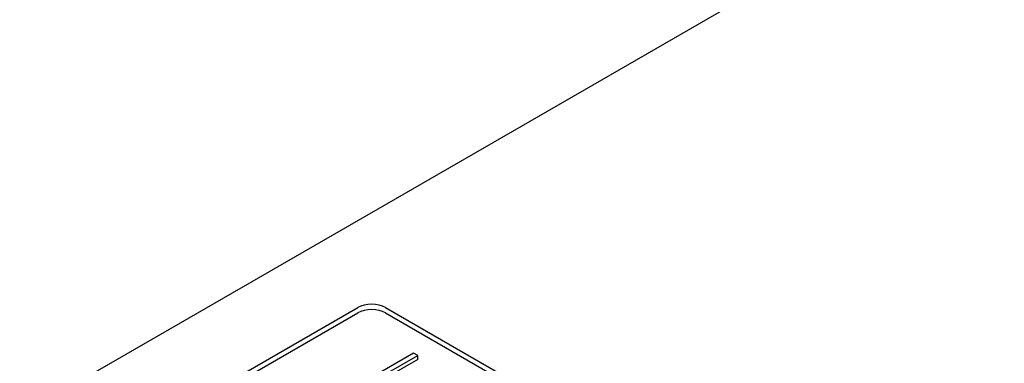
# Model space of a CAD drawing. Units: inches. Extents: x 1 to 507, y -154 to 43.
# Drawn here: x 9 to 12, y 38 to 39 of the extents above; entities that cross this region are included whole.
import ezdxf

# ---------------------------------------------------------------- set-up
doc = ezdxf.new("R2010")
doc.units = ezdxf.units.IN
doc.header["$LTSCALE"] = 4
doc.header["$MEASUREMENT"] = 0
doc.layers.add('1', color=7, linetype='Continuous', lineweight=25)

msp = doc.modelspace()

# ---------------------------------------------------------------- linework, layer by layer
at = {"layer": '1'}
for p, q in [((15.0933, 41.2152), (7.7511, 36.9761)), ((8.7055, 37.2625), (9.6353, 37.7993)), ((9.7202, 37.7993), (13.5244, 35.6029)), ((8.7055, 37.2461), (9.6353, 37.783)), ((9.7202, 37.783), (13.5244, 35.5866)), ((9.8054, 37.6608), (9.7033, 37.6018)), ((9.7162, 37.5945), (9.8182, 37.6534)), ((9.8182, 37.6411), (9.7162, 37.5823)), ((9.8182, 37.6534), (9.8054, 37.6608)), ((9.8182, 37.6411), (9.8182, 37.6534))]:
    msp.add_line(p, q, dxfattribs=at)
for centre in [(9.6777, 37.7748), (9.6777, 37.7585)]:
    msp.add_ellipse(centre, major_axis=(0.06, 0), ratio=0.57735, start_param=0.785398, end_param=2.356194, dxfattribs=at)

doc.saveas('drawing.dxf')
